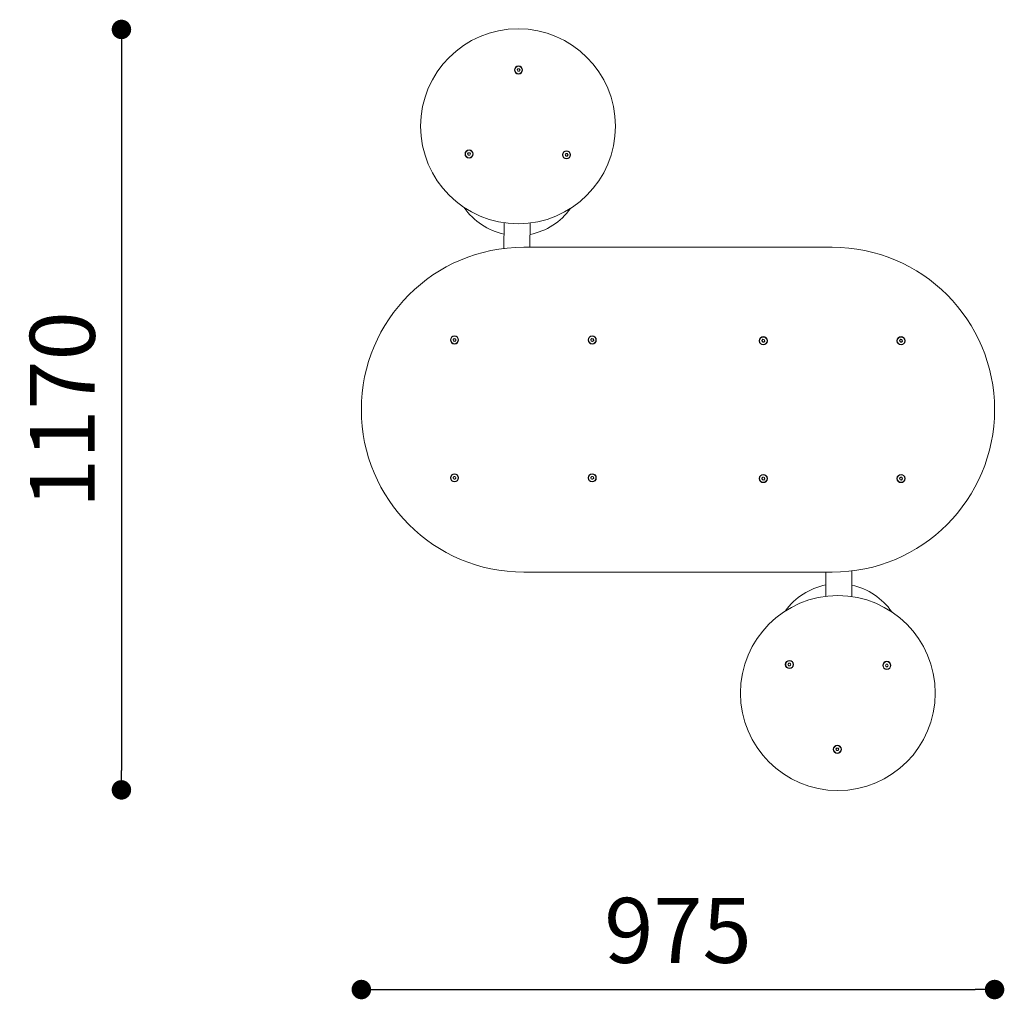
# Model space of a CAD drawing. Units: millimetres. Extents: x -640165 to -626395, y -117833 to -104011.
# Drawn here: x -634929 to -633413, y -110994 to -109487 of the extents above; entities that cross this region are included whole.
import ezdxf

# ---------------------------------------------------------------- set-up
doc = ezdxf.new("R2010")
doc.units = ezdxf.units.MM
doc.header["$LTSCALE"] = 100
doc.header["$PDSIZE"] = -1
doc.linetypes.add('SLD-SOLIDO', pattern=[0])
doc.layers.add('w QUOTE', color=5, linetype='Continuous', lineweight=13)
doc.styles.add('SLDTEXTSTYLE16', font='arial.ttf')
doc.dimstyles.new('QUOTA OK', dxfattribs={"dimtxt": 100, "dimasz": 30, "dimexe": 10, "dimexo": 0.0625, "dimgap": 40, "dimtad": 1, "dimdec": 0, "dimzin": 12, "dimdsep": 46, "dimtxsty": 'SLDTEXTSTYLE16', "dimblk": 'DOT', "dimcen": 0.09, "dimse1": 1, "dimse2": 1, "dimclrd": 7, "dimclre": 7, "dimclrt": 7, "dimadec": 0, "dimazin": 0, "dimtfac": 1, "dimtdec": 0, "dimtofl": 0, "dimtmove": 0, "dimatfit": 3, "dimldrblk": 'CLOSED', "dimfxl": 1, "dimtolj": 1, "dimtzin": 12, "dimarcsym": 0})

# ---------------------------------------------------------------- blocks, each defined once
blk = doc.blocks.new('_DOT')
at = {"color": 0, "linetype": 'ByBlock', "lineweight": -2}
blk.add_line((-0.5, 0), (-1, 0), dxfattribs=at)
at = {"color": 0, "linetype": 'ByBlock', "const_width": 0.5}
blk.add_lwpolyline([(-0.25, 0, 1), (0.25, 0, 1)], format="xyb", close=True, dxfattribs=at)
blk = doc.blocks.new('*D41')
at = {"layer": 'Defpoints', "color": 0, "transparency": 16777216}
for p in [(-634402.9, -110087), (-633427.9, -110087), (-633427.9, -110979.4)]:
    blk.add_point(p, dxfattribs=at)
at = {"layer": 'w QUOTE', "color": 7, "lineweight": -2, "transparency": 16777216}
blk.add_line((-634372.9, -110979.4), (-633457.9, -110979.4), dxfattribs=at)
at = {"layer": 'w QUOTE', "color": 7, "lineweight": -2, "transparency": 16777216, "xscale": 30, "yscale": 30, "zscale": 30, "rotation": 180}
blk.add_blockref('_DOT', (-634402.9, -110979.4), dxfattribs=at)
at = {"layer": 'w QUOTE', "color": 7, "lineweight": -2, "transparency": 16777216, "xscale": 30, "yscale": 30, "zscale": 30}
blk.add_blockref('_DOT', (-633427.9, -110979.4), dxfattribs=at)
at = {"layer": 'w QUOTE', "color": 7, "lineweight": 5, "transparency": 16777216, "insert": (-633915.4, -110888.3), "char_height": 100, "attachment_point": 5, "style": 'SLDTEXTSTYLE16'}
blk.add_mtext('\\A1;975', dxfattribs=at)
blk = doc.blocks.new('_CLOSED')
at = {"color": 0, "linetype": 'ByBlock', "lineweight": -2}
for p, q in [((-1, 0.166667), (0, 0)), ((-1, 0.166667), (-1, -0.166667)), ((0, 0), (-1, -0.166667)), ((0, 0), (-1, 0))]:
    blk.add_line(p, q, dxfattribs=at)
blk = doc.blocks.new('*D42')
at = {"layer": 'Defpoints', "color": 0, "transparency": 16777216}
for p in [(-634161.6, -109501.8), (-634772.3, -110672.1), (-633669.2, -110672.1)]:
    blk.add_point(p, dxfattribs=at)
at = {"layer": 'w QUOTE', "color": 7, "lineweight": -2, "transparency": 16777216}
blk.add_line((-634772.3, -109531.8), (-634772.3, -110642.1), dxfattribs=at)
at = {"layer": 'w QUOTE', "color": 7, "lineweight": -2, "transparency": 16777216, "xscale": 30, "yscale": 30, "zscale": 30}
for p, rotation in [((-634772.3, -109501.8), 90), ((-634772.3, -110672.1), 270)]:
    blk.add_blockref('_DOT', p, dxfattribs=dict(at, rotation=rotation))
at = {"layer": 'w QUOTE', "color": 7, "lineweight": 5, "transparency": 16777216, "insert": (-634863.3, -110087), "char_height": 100, "attachment_point": 5, "rotation": 90, "style": 'SLDTEXTSTYLE16'}
blk.add_mtext('\\A1;1170', dxfattribs=at)

msp = doc.modelspace()

# ---------------------------------------------------------------- linework, layer by layer
at = {"color": 7, "linetype": 'SLD-SOLIDO', "lineweight": 5}
for p, q in [((-634163.2, -109564.2), (-634162, -109562.2)), ((-634162, -109566.2), (-634163.2, -109564.2)), ((-634162, -109562.2), (-634159.7, -109562.2)), ((-634159.7, -109562.2), (-634158.6, -109564.2)), ((-634158.6, -109564.2), (-634159.7, -109566.2)), ((-634159.7, -109566.2), (-634162, -109566.2)), ((-634239.3, -109693.5), (-634238.2, -109691.5)), ((-634238.2, -109695.5), (-634239.3, -109693.5)), ((-634238.2, -109691.5), (-634235.9, -109691.5)), ((-634235.9, -109695.5), (-634238.2, -109695.5)), ((-634235.9, -109691.5), (-634234.7, -109693.5)), ((-634234.7, -109693.5), (-634235.9, -109695.5)), ((-634089.3, -109694.8), (-634088.2, -109692.8)), ((-634088.2, -109696.8), (-634089.3, -109694.8)), ((-634088.2, -109692.8), (-634085.9, -109692.8)), ((-634085.9, -109696.8), (-634088.2, -109696.8)), ((-634085.9, -109692.8), (-634084.7, -109694.8)), ((-634084.7, -109694.8), (-634085.9, -109696.8)), ((-634182.9, -109799.3), (-634183.3, -109838.8)), ((-634143.3, -109837), (-634142.9, -109799.6)), ((-634152.9, -109837), (-633677.9, -109837)), ((-634261.7, -109979.1), (-634260.1, -109977.5)), ((-634261.1, -109981.3), (-634261.7, -109979.1)), ((-634258.9, -109981.9), (-634261.1, -109981.3)), ((-634260.1, -109977.5), (-634257.9, -109978.1)), ((-634257.3, -109980.3), (-634258.9, -109981.9)), ((-634257.9, -109978.1), (-634257.3, -109980.3)), ((-634049.6, -109979.1), (-634048, -109977.5)), ((-634049, -109981.3), (-634049.6, -109979.1)), ((-634046.8, -109981.9), (-634049, -109981.3)), ((-634048, -109977.5), (-634045.7, -109978.1)), ((-634045.1, -109980.3), (-634046.8, -109981.9)), ((-634045.7, -109978.1), (-634045.1, -109980.3)), ((-633786.2, -109980.3), (-633784.6, -109978.7)), ((-633785.6, -109982.5), (-633786.2, -109980.3)), ((-633783.4, -109983.1), (-633785.6, -109982.5)), ((-633784.6, -109978.7), (-633782.3, -109979.3)), ((-633781.8, -109981.5), (-633783.4, -109983.1)), ((-633782.3, -109979.3), (-633781.8, -109981.5)), ((-633574.1, -109980.3), (-633572.4, -109978.7)), ((-633573.5, -109982.5), (-633574.1, -109980.3)), ((-633571.3, -109983.1), (-633573.5, -109982.5)), ((-633572.4, -109978.7), (-633570.2, -109979.3)), ((-633569.6, -109981.5), (-633571.3, -109983.1)), ((-633570.2, -109979.3), (-633569.6, -109981.5)), ((-634261.7, -110191.2), (-634260.1, -110189.6)), ((-634261.1, -110193.5), (-634261.7, -110191.2)), ((-634258.9, -110194.1), (-634261.1, -110193.5)), ((-634260.1, -110189.6), (-634257.9, -110190.2)), ((-634257.3, -110192.4), (-634258.9, -110194.1)), ((-634257.9, -110190.2), (-634257.3, -110192.4)), ((-634049.6, -110191.2), (-634048, -110189.6)), ((-634049, -110193.5), (-634049.6, -110191.2)), ((-634046.8, -110194.1), (-634049, -110193.5)), ((-634048, -110189.6), (-634045.7, -110190.2)), ((-634045.1, -110192.4), (-634046.8, -110194.1)), ((-634045.7, -110190.2), (-634045.1, -110192.4)), ((-633786.2, -110192.4), (-633784.6, -110190.8)), ((-633785.6, -110194.7), (-633786.2, -110192.4)), ((-633783.4, -110195.3), (-633785.6, -110194.7)), ((-633784.6, -110190.8), (-633782.3, -110191.4)), ((-633781.8, -110193.6), (-633783.4, -110195.3)), ((-633782.3, -110191.4), (-633781.8, -110193.6)), ((-633574.1, -110192.4), (-633572.4, -110190.8)), ((-633573.5, -110194.7), (-633574.1, -110192.4)), ((-633571.3, -110195.3), (-633573.5, -110194.7)), ((-633572.4, -110190.8), (-633570.2, -110191.4)), ((-633569.6, -110193.6), (-633571.3, -110195.3)), ((-633570.2, -110191.4), (-633569.6, -110193.6)), ((-633677.9, -110337), (-634152.9, -110337)), ((-633687.6, -110337), (-633687.9, -110374.3)), ((-633647.9, -110374.7), (-633647.6, -110335.1)), ((-633746.1, -110479.2), (-633745, -110477.2)), ((-633745, -110481.2), (-633746.1, -110479.2)), ((-633745, -110477.2), (-633742.7, -110477.2)), ((-633742.7, -110481.2), (-633745, -110481.2)), ((-633742.7, -110477.2), (-633741.5, -110479.2)), ((-633741.5, -110479.2), (-633742.7, -110481.2)), ((-633596.1, -110480.5), (-633595, -110478.5)), ((-633595, -110482.5), (-633596.1, -110480.5)), ((-633595, -110478.5), (-633592.7, -110478.5)), ((-633592.7, -110482.5), (-633595, -110482.5)), ((-633592.7, -110478.5), (-633591.5, -110480.5)), ((-633591.5, -110480.5), (-633592.7, -110482.5)), ((-633672.3, -110609.7), (-633671.1, -110607.7)), ((-633671.1, -110611.7), (-633672.3, -110609.7)), ((-633671.1, -110607.7), (-633668.8, -110607.7)), ((-633668.8, -110607.7), (-633667.6, -110609.7)), ((-633667.6, -110609.7), (-633668.8, -110611.7)), ((-633668.8, -110611.7), (-633671.1, -110611.7))]:
    msp.add_line(p, q, dxfattribs=at)
for centre, radius in [((-634161.6, -109650.8), 150), ((-634160.9, -109564.2), 6.3), ((-634160.9, -109564.2), 5.75), ((-634237, -109693.5), 6.3), ((-634237, -109693.5), 5.75), ((-634087, -109694.8), 6.3), ((-634087, -109694.8), 5.75), ((-634259.5, -109979.7), 6.3), ((-634259.5, -109979.7), 5.75), ((-634047.4, -109979.7), 6.3), ((-634047.4, -109979.7), 5.75), ((-633784, -109980.9), 6.3), ((-633784, -109980.9), 5.75), ((-633571.9, -109980.9), 6.3), ((-633571.9, -109980.9), 5.75), ((-634259.5, -110191.8), 6.3), ((-634259.5, -110191.8), 5.75), ((-634047.4, -110191.8), 6.3), ((-634047.4, -110191.8), 5.75), ((-633784, -110193), 6.3), ((-633784, -110193), 5.75), ((-633571.9, -110193), 6.3), ((-633571.9, -110193), 5.75), ((-633669.2, -110523.1), 150), ((-633743.8, -110479.2), 6.3), ((-633743.8, -110479.2), 5.75), ((-633593.8, -110480.5), 6.3), ((-633593.8, -110480.5), 5.75), ((-633670, -110609.7), 6.3), ((-633670, -110609.7), 5.75)]:
    msp.add_circle(centre, radius, dxfattribs=at)
for centre, radius, start, end in [((-634160.9, -109564.2), 2, 150, 210), ((-634160.9, -109564.2), 2, 90, 150), ((-634160.9, -109564.2), 2, 30, 90), ((-634160.9, -109564.2), 2, 330, 30), ((-634160.9, -109564.2), 2, 210, 270), ((-634160.9, -109564.2), 2, 270, 330), ((-634237, -109693.5), 2, 150, 210), ((-634237, -109693.5), 2, 90, 150), ((-634237, -109693.5), 2, 210, 270), ((-634237, -109693.5), 2, 30, 90), ((-634237, -109693.5), 2, 270, 330), ((-634237, -109693.5), 2, 330, 30), ((-634087, -109694.8), 2, 150, 210), ((-634087, -109694.8), 2, 90, 150), ((-634087, -109694.8), 2, 210, 270), ((-634087, -109694.8), 2, 30, 90), ((-634087, -109694.8), 2, 270, 330), ((-634087, -109694.8), 2, 330, 30), ((-634162.2, -109719.1), 100, 214.527, 257.963), ((-634162.2, -109719.1), 100, 281.037, 324.473), ((-634152.9, -110087), 250, 90, 270), ((-633677.9, -110087), 250, 270, 90), ((-634259.5, -109979.7), 2, 135, 195), ((-634259.5, -109979.7), 2, 195, 255), ((-634259.5, -109979.7), 2, 75, 135), ((-634259.5, -109979.7), 2, 255, 315), ((-634259.5, -109979.7), 2, 15, 75), ((-634259.5, -109979.7), 2, 315, 15), ((-634047.4, -109979.7), 2, 135, 195), ((-634047.4, -109979.7), 2, 195, 255), ((-634047.4, -109979.7), 2, 75, 135), ((-634047.4, -109979.7), 2, 255, 315), ((-634047.4, -109979.7), 2, 15, 75), ((-634047.4, -109979.7), 2, 315, 15), ((-633784, -109980.9), 2, 135, 195), ((-633784, -109980.9), 2, 195, 255), ((-633784, -109980.9), 2, 75, 135), ((-633784, -109980.9), 2, 255, 315), ((-633784, -109980.9), 2, 15, 75), ((-633784, -109980.9), 2, 315, 15), ((-633571.9, -109980.9), 2, 135, 195), ((-633571.9, -109980.9), 2, 195, 255), ((-633571.9, -109980.9), 2, 75, 135), ((-633571.9, -109980.9), 2, 255, 315), ((-633571.9, -109980.9), 2, 15, 75), ((-633571.9, -109980.9), 2, 315, 15), ((-634259.5, -110191.8), 2, 135, 195), ((-634259.5, -110191.8), 2, 195, 255), ((-634259.5, -110191.8), 2, 75, 135), ((-634259.5, -110191.8), 2, 255, 315), ((-634259.5, -110191.8), 2, 15, 75), ((-634259.5, -110191.8), 2, 315, 15), ((-634047.4, -110191.8), 2, 135, 195), ((-634047.4, -110191.8), 2, 195, 255), ((-634047.4, -110191.8), 2, 75, 135), ((-634047.4, -110191.8), 2, 255, 315), ((-634047.4, -110191.8), 2, 15, 75), ((-634047.4, -110191.8), 2, 315, 15), ((-633784, -110193), 2, 135, 195), ((-633784, -110193), 2, 195, 255), ((-633784, -110193), 2, 75, 135), ((-633784, -110193), 2, 255, 315), ((-633784, -110193), 2, 15, 75), ((-633784, -110193), 2, 315, 15), ((-633571.9, -110193), 2, 135, 195), ((-633571.9, -110193), 2, 195, 255), ((-633571.9, -110193), 2, 75, 135), ((-633571.9, -110193), 2, 255, 315), ((-633571.9, -110193), 2, 15, 75), ((-633571.9, -110193), 2, 315, 15), ((-633668.6, -110454.9), 100, 101.037, 144.473), ((-633668.6, -110454.9), 100, 34.527, 77.963), ((-633743.8, -110479.2), 2, 150, 210), ((-633743.8, -110479.2), 2, 90, 150), ((-633743.8, -110479.2), 2, 210, 270), ((-633743.8, -110479.2), 2, 30, 90), ((-633743.8, -110479.2), 2, 270, 330), ((-633743.8, -110479.2), 2, 330, 30), ((-633593.8, -110480.5), 2, 150, 210), ((-633593.8, -110480.5), 2, 90, 150), ((-633593.8, -110480.5), 2, 210, 270), ((-633593.8, -110480.5), 2, 30, 90), ((-633593.8, -110480.5), 2, 270, 330), ((-633593.8, -110480.5), 2, 330, 30), ((-633670, -110609.7), 2, 150, 210), ((-633670, -110609.7), 2, 90, 150), ((-633670, -110609.7), 2, 30, 90), ((-633670, -110609.7), 2, 330, 30), ((-633670, -110609.7), 2, 210, 270), ((-633670, -110609.7), 2, 270, 330)]:
    msp.add_arc(centre, radius, start, end, dxfattribs=at)

# ---------------------------------------------------------------- dimensions: what is measured, and where the dimension line sits
at = {"layer": 'w QUOTE', "color": 7, "lineweight": 5}
dim = msp.add_linear_dim(base=(-634772.3, -110672.1), p1=(-634161.6, -109501.8), p2=(-633669.2, -110672.1), angle=90, dimstyle='QUOTA OK', dxfattribs=at)
dim.commit()
dim.dimension.update_dxf_attribs({"geometry": '*D42', "text_midpoint": (-634863.3, -110087)})
dim = msp.add_linear_dim(base=(-633427.9, -110979.4), p1=(-634402.9, -110087), p2=(-633427.9, -110087), dimstyle='QUOTA OK', dxfattribs=at)
dim.commit()
dim.dimension.update_dxf_attribs({"geometry": '*D41', "text_midpoint": (-633915.4, -110888.3)})

doc.saveas('drawing.dxf')
